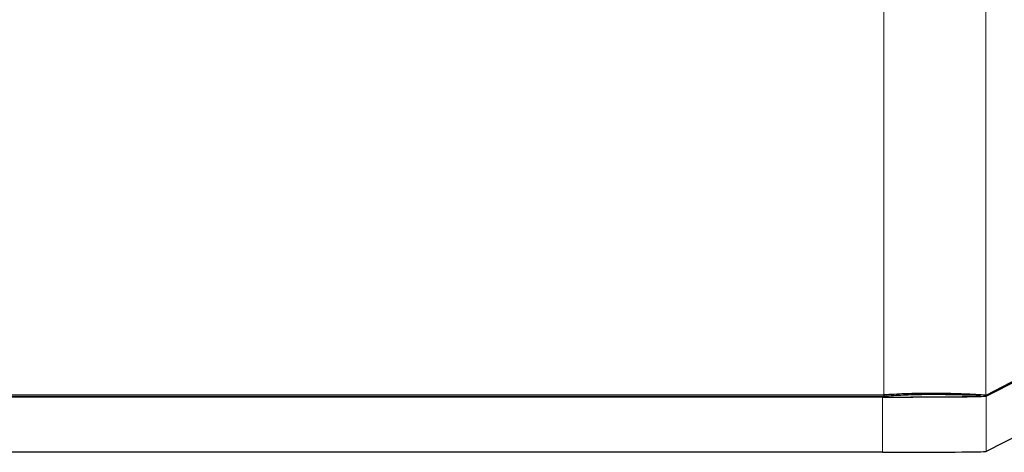
# Model space of a CAD drawing. Units: millimetres. Extents: x 326 to 2712, y 85 to 2184.
# Drawn here: x 2417 to 2560, y 1629 to 1691 of the extents above; entities that cross this region are included whole.
import ezdxf

# ---------------------------------------------------------------- set-up
doc = ezdxf.new("R2010")
doc.units = ezdxf.units.MM

msp = doc.modelspace()

# ---------------------------------------------------------------- linework, layer by layer
at = {"color": 7, "linetype": 'Continuous', "lineweight": 18}
for p, q in [((2542.35, 1637.09), (2542.35, 1773.09)), ((2557.14, 1637.01), (2557.14, 1769.56)), ((2542.16, 1636.8), (2542.16, 1636.88)), ((2542.16, 1628.79), (2542.16, 1636.79)), ((2557.16, 1636.92), (2557.16, 1628.92))]:
    msp.add_line(p, q, dxfattribs=at)
at = {"color": 7, "linetype": 'Continuous', "lineweight": 25}
for p, q in [((2561.96, 1639.52), (2557.14, 1637.01)), ((2557.16, 1636.92), (2562.16, 1639.41)), ((2196.35, 1637.09), (2542.35, 1637.09)), ((2542.35, 1637.09), (2542.35, 1636.88)), ((2196.35, 1636.88), (2542.35, 1636.88)), ((2542.16, 1636.79), (2196.53, 1636.79)), ((2196.54, 1636.8), (2542.16, 1636.8)), ((2556.07, 1636.87), (2556.17, 1636.92)), ((2556.07, 1636.87), (2556.07, 1636.87)), ((2562.31, 1631.49), (2557.16, 1628.92)), ((2542.16, 1628.79), (2196.53, 1628.79))]:
    msp.add_line(p, q, dxfattribs=at)
for centre, major_axis, ratio, start_param, end_param in [((2542.17, 1636.92), (14, 0), 0.009056, 4.711136, 6.265074), ((2542.16, 1636.92), (15, 0), 0.008727, 4.712389, 5.898524), ((2542.16, 1636.92), (15, 0), 0.008724, 5.898523, 6.265731), ((2542.16, 1628.92), (15, 0), 0.008727, 4.712389, 6.265732)]:
    msp.add_ellipse(centre, major_axis=major_axis, ratio=ratio, start_param=start_param, end_param=end_param, dxfattribs=at)
for points, knots in [([(2557.14, 1637.01), (2557.05, 1637.03), (2556.88, 1637.07), (2555.92, 1637.14), (2554.86, 1637.19), (2553.88, 1637.22), (2552.55, 1637.27), (2550.7, 1637.32), (2548.18, 1637.33), (2545.36, 1637.27), (2543.36, 1637.15), (2542.35, 1637.09)], [0, 0, 0, 0, 0.147588, 0.279901, 0.359698, 0.432716, 0.498977, 0.619018, 0.742494, 0.869468, 1, 1, 1, 1]), ([(2556.34, 1637.01), (2556.26, 1637.01), (2556.09, 1637.02), (2555.18, 1637.05), (2554.19, 1637.08), (2553.26, 1637.09), (2552, 1637.12), (2550.25, 1637.15), (2547.87, 1637.14), (2545.2, 1637.07), (2543.31, 1636.94), (2542.35, 1636.88)], [0, 0, 0, 0, 0.14782, 0.280286, 0.360142, 0.433189, 0.499448, 0.619437, 0.742811, 0.869644, 1, 1, 1, 1])]:
    msp.add_open_spline(points, degree=3, knots=knots, dxfattribs=at)

doc.saveas('drawing.dxf')
